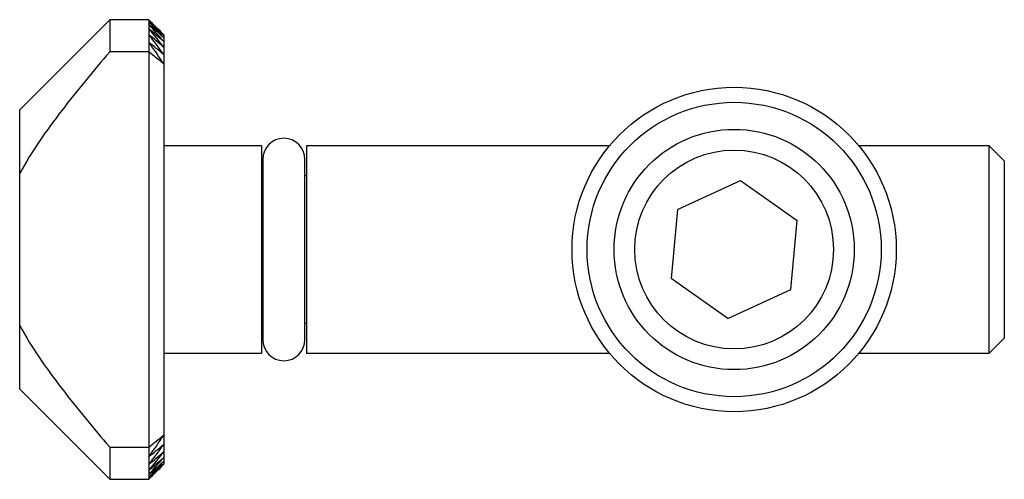
# Paper-space layout '_Справа' of a CAD drawing. Units: millimetres. Extents: x 0 to 32.8, y -7.6 to 7.7.
import ezdxf

# ---------------------------------------------------------------- set-up
doc = ezdxf.new("R2010")
doc.units = ezdxf.units.MM

psp = doc.layouts.new('_Справа')

# ---------------------------------------------------------------- linework, layer by layer
at = {"color": 7, "linetype": 'Continuous', "lineweight": 25}
for p, q in [((3, 7.65), (0, 4.65)), ((4.3, 7.65), (3, 7.65)), ((3, 7.65), (3, 6.581)), ((4.8, 7.15), (4.3, 7.65)), ((4.3, 7.65), (4.3, -7.65)), ((4.8, 7.15), (4.8, -7.15)), ((4.3, 6.581), (3, 6.581)), ((0, -4.65), (0, 4.65)), ((8.05, 3.45), (4.8, 3.45)), ((8.05, 3.45), (8.05, -3.45)), ((19.646, 3.45), (9.55, 3.45)), ((9.55, 3.45), (9.55, -3.45)), ((32.3, 3.45), (27.954, 3.45)), ((32.8, 2.95), (32.3, 3.45)), ((32.3, -3.45), (32.3, 3.45)), ((8.099, 3), (8.099, -3)), ((9.501, -3), (9.501, 3)), ((32.8, 2.95), (32.8, -2.95)), ((8.099, 2.45), (8.05, 2.45)), ((9.55, 2.45), (9.501, 2.45)), ((21.916, 1.336), (24.015, 2.299)), ((24.015, 2.299), (25.899, 0.963)), ((21.916, 1.336), (21.701, -0.963)), ((25.684, -1.336), (25.899, 0.963)), ((23.585, -2.299), (21.701, -0.963)), ((23.585, -2.299), (25.684, -1.336)), ((8.05, -2.45), (8.099, -2.45)), ((9.501, -2.45), (9.55, -2.45)), ((32.3, -3.45), (32.8, -2.95)), ((4.8, -3.45), (8.05, -3.45)), ((9.55, -3.45), (19.646, -3.45)), ((27.954, -3.45), (32.3, -3.45)), ((0, -4.65), (3, -7.65)), ((3, -6.581), (4.3, -6.581)), ((3, -6.581), (3, -7.65)), ((4.3, -7.65), (4.8, -7.15)), ((3, -7.65), (4.3, -7.65))]:
    psp.add_line(p, q, dxfattribs=at)
for radius in [5.4, 4.9, 4, 3.31]:
    psp.add_circle((23.8, 0), radius, dxfattribs=at)
for centre, start, end in [((8.8, 3), 0, 180), ((8.8, -3), 180, 0)]:
    psp.add_arc(centre, 0.701, start, end, dxfattribs=at)
for points in [[(4.8, 7.125), (4.634, 7.299), (4.468, 7.472), (4.3, 7.644)], [(4.8, 7.15), (4.634, 7.316), (4.467, 7.48), (4.3, 7.644)], [(4.8, 7.049), (4.635, 7.233), (4.468, 7.416), (4.3, 7.597)], [(4.8, 7.125), (4.634, 7.283), (4.467, 7.44), (4.3, 7.597)], [(4.8, 6.92), (4.635, 7.116), (4.468, 7.31), (4.3, 7.501)], [(4.8, 7.049), (4.634, 7.2), (4.467, 7.351), (4.3, 7.501)], [(4.8, 6.735), (4.636, 6.945), (4.469, 7.152), (4.3, 7.356)], [(4.8, 6.92), (4.634, 7.066), (4.467, 7.211), (4.3, 7.356)], [(4.8, 6.49), (4.636, 6.716), (4.47, 6.938), (4.3, 7.158)], [(4.8, 6.735), (4.634, 6.876), (4.467, 7.017), (4.3, 7.158)], [(4.8, 6.178), (4.637, 6.423), (4.47, 6.664), (4.3, 6.902)], [(4.8, 6.49), (4.633, 6.627), (4.467, 6.765), (4.3, 6.902)], [(4.8, 6.178), (4.633, 6.312), (4.467, 6.447), (4.3, 6.581)], [(4.3, -6.581), (4.467, -6.447), (4.633, -6.312), (4.8, -6.178)], [(4.3, -6.902), (4.47, -6.664), (4.637, -6.423), (4.8, -6.178)], [(4.3, -6.902), (4.467, -6.765), (4.633, -6.627), (4.8, -6.49)], [(4.3, -7.158), (4.47, -6.938), (4.636, -6.716), (4.8, -6.49)], [(4.3, -7.158), (4.467, -7.017), (4.634, -6.876), (4.8, -6.735)], [(4.3, -7.356), (4.469, -7.152), (4.636, -6.945), (4.8, -6.735)], [(4.3, -7.356), (4.467, -7.211), (4.634, -7.066), (4.8, -6.92)], [(4.3, -7.501), (4.468, -7.31), (4.635, -7.116), (4.8, -6.92)], [(4.3, -7.501), (4.467, -7.351), (4.634, -7.2), (4.8, -7.049)], [(4.3, -7.597), (4.468, -7.416), (4.635, -7.233), (4.8, -7.049)], [(4.3, -7.597), (4.467, -7.44), (4.634, -7.283), (4.8, -7.125)], [(4.3, -7.644), (4.468, -7.472), (4.634, -7.299), (4.8, -7.125)], [(4.3, -7.644), (4.467, -7.48), (4.634, -7.316), (4.8, -7.15)]]:
    psp.add_open_spline(points, degree=3, dxfattribs=at)
for points, knots in [([(3, 6.581), (2.451, 5.943), (1.913, 5.296), (1.148, 4.295), (0.9, 3.956), (0.427, 3.261), (0.203, 2.905), (0, 2.532)], [0, 0, 0, 0, 0.5, 0.5, 0.75, 0.75, 1, 1, 1, 1]), ([(0, -2.532), (0.203, -2.905), (0.427, -3.261), (0.9, -3.956), (1.148, -4.295), (1.913, -5.296), (2.451, -5.943), (3, -6.581)], [0, 0, 0, 0, 0.25, 0.25, 0.5, 0.5, 1, 1, 1, 1])]:
    psp.add_open_spline(points, degree=3, knots=knots, dxfattribs=at)

doc.saveas('drawing.dxf')
